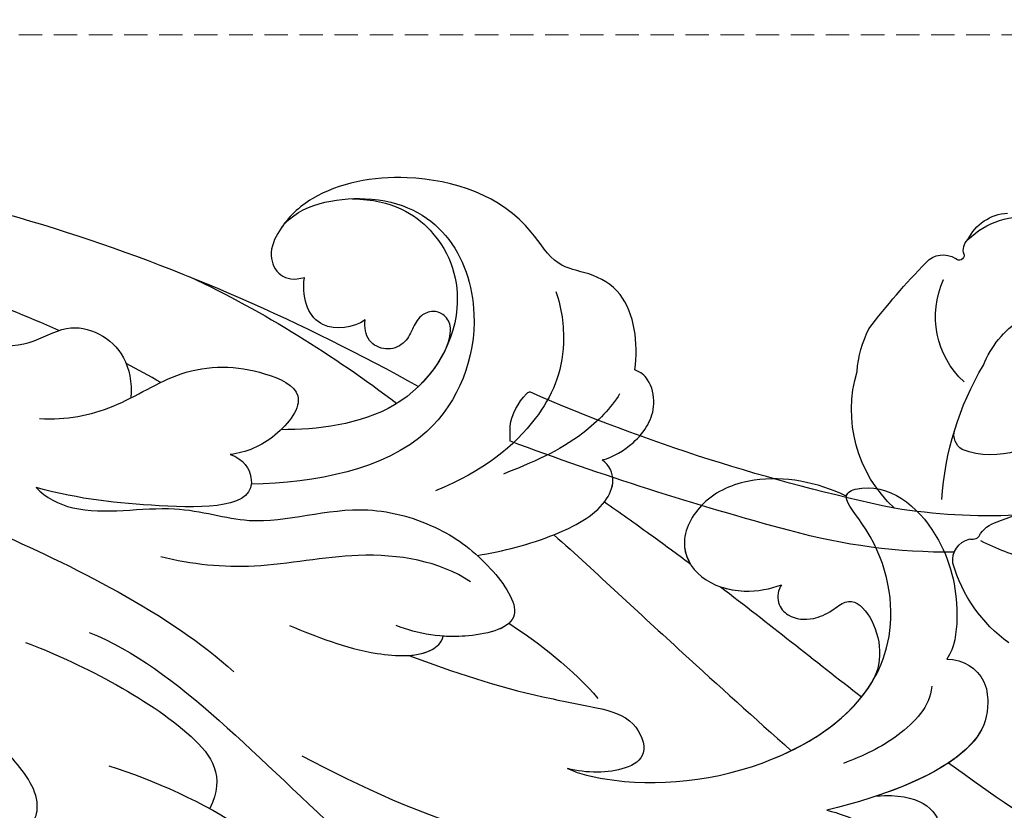
# Model space of a CAD drawing. Units: millimetres. Extents: x 2498 to 3758, y 1074 to 1965.
# Drawn here: x 2967 to 3047, y 1769 to 1834 of the extents above; entities that cross this region are included whole.
import ezdxf

# ---------------------------------------------------------------- set-up
doc = ezdxf.new("R2010")
doc.units = ezdxf.units.MM
doc.linetypes.add('HIDDEN', pattern=[9.525, 6.35, -3.175])
doc.layers.add('A-04.尺寸標註', color=4, linetype='Continuous')
doc.layers.add('H-08.木作(細線)', color=8, linetype='Continuous')
doc.layers.add('logo', color=8, linetype='Continuous', plot=False)
doc.styles.get("Standard").update_dxf_attribs({"font": 'arial.ttf'})
doc.styles.add('新細明體', font='txt')
doc.dimstyles.new('3', dxfattribs={"dimtxt": 7.5, "dimasz": 2.25, "dimexe": 1.5, "dimexo": 1.5, "dimgap": 0.9, "dimtad": 2, "dimdec": 0, "dimtxsty": '新細明體', "dimblk": 'ARCHTICK', "dimcen": 5, "dimclrd": 8, "dimclre": 8, "dimclrt": 4, "dimadec": 0, "dimazin": 0, "dimtfac": 1, "dimtdec": 0, "dimtix": 1, "dimtmove": 2, "dimatfit": 3, "dimldrblk": 'OPEN90', "dimfxl": 1.25, "dimlwd": 9, "dimlwe": 9, "dimarcsym": 0})

# ---------------------------------------------------------------- blocks, each defined once
blk = doc.blocks.new('SE-21028L-1.9-d')
at = {"layer": 'H-08.木作(細線)'}
for points, knots in [([(8510.956, 1961.55), (8513.781, 1964.71), (8520.391, 1972.584), (8528.095, 1984.887), (8530.617, 1998.483), (8530.881, 2005.067), (8535.578, 2003.966), (8536.177, 2000.958), (8536.131, 1999.413)], [0.4743719, 0.4743719, 0.4743719, 0.4743719, 0.49075613, 0.51417421, 0.52975508, 0.53406132, 0.53849353, 0.54396658, 0.54396658, 0.54396658, 0.54396658]), ([(8510.956, 1961.55), (8513.781, 1964.71), (8520.391, 1972.584), (8528.095, 1984.887), (8530.617, 1998.483), (8530.881, 2005.067), (8535.578, 2003.966), (8536.177, 2000.958), (8536.131, 1999.413)], [0.4743719, 0.4743719, 0.4743719, 0.4743719, 0.49075613, 0.51417421, 0.52975508, 0.53406132, 0.53849353, 0.54396658, 0.54396658, 0.54396658, 0.54396658]), ([(8510.956, 1961.55), (8513.781, 1964.71), (8520.391, 1972.584), (8528.095, 1984.887), (8530.617, 1998.483), (8530.881, 2005.067), (8535.248, 2004.043), (8536.029, 2001.542), (8536.115, 2000.265)], [0.4743719, 0.4743719, 0.4743719, 0.4743719, 0.49075613, 0.51417421, 0.52975508, 0.53406132, 0.53849353, 0.54296792, 0.54296792, 0.54296792, 0.54296792]), ([(8502.528, 1962.245), (8502.66, 1963.564), (8504.041, 1965.221), (8506.99, 1965.294), (8511.242, 1963.499), (8513.199, 1956.02), (8513.816, 1951.297)], [0, 0, 0, 0, 0.00453088, 0.00700854, 0.01173981, 0.02778783, 0.02778783, 0.02778783, 0.02778783]), ([(8502.528, 1962.245), (8502.66, 1963.564), (8504.041, 1965.221), (8506.99, 1965.294), (8510.411, 1963.85), (8512.254, 1959.013), (8513.071, 1955.463)], [0, 0, 0, 0, 0.00453088, 0.00700854, 0.01173981, 0.0232391, 0.0232391, 0.0232391, 0.0232391]), ([(8502.528, 1962.245), (8502.66, 1963.564), (8504.041, 1965.221), (8506.99, 1965.294), (8509.101, 1964.403), (8510.408, 1962.585), (8510.956, 1961.55)], [0, 0, 0, 0, 0.00453088, 0.00700854, 0.01173981, 0.01607392, 0.01607392, 0.01607392, 0.01607392]), ([(8508.387, 1930.623), (8508.953, 1931.668), (8510.583, 1936.466), (8510.691, 1947.628), (8503.372, 1959.095), (8492.66, 1957.976), (8488.243, 1954.692), (8487.554, 1959.025), (8492.379, 1963.202), (8498.458, 1963.733), (8501.622, 1962.958), (8502.528, 1962.245)], [0, 0, 0, 0, 0.00426724, 0.0222484, 0.04053182, 0.05004677, 0.05344997, 0.05519131, 0.0646189, 0.07278931, 0.07731153, 0.07731153, 0.07731153, 0.07731153]), ([(8488.526, 1955.388), (8488.446, 1955.405), (8488.104, 1955.569), (8487.554, 1959.025), (8492.379, 1963.202), (8498.458, 1963.733), (8501.622, 1962.958), (8502.528, 1962.245)], [0.05299406, 0.05299406, 0.05299406, 0.05299406, 0.05344997, 0.05519131, 0.0646189, 0.07278931, 0.07731153, 0.07731153, 0.07731153, 0.07731153]), ([(8488.526, 1955.388), (8488.446, 1955.405), (8488.104, 1955.569), (8487.554, 1959.025), (8492.379, 1963.202), (8498.458, 1963.733), (8501.622, 1962.958), (8502.528, 1962.245)], [0.05299406, 0.05299406, 0.05299406, 0.05299406, 0.05344997, 0.05519131, 0.0646189, 0.07278931, 0.07731153, 0.07731153, 0.07731153, 0.07731153]), ([(8504.612, 1960.792), (8506.248, 1960.5), (8508.685, 1957.634), (8509.722, 1954.674), (8510.161, 1953.026)], [0, 0, 0, 0, 0.00569716, 0.01173125, 0.01173125, 0.01173125, 0.01173125]), ([(8513.071, 1955.463), (8513.122, 1958.904), (8516.131, 1961.664), (8519.198, 1959.105), (8519.002, 1956.331)], [0, 0, 0, 0, 0.00584092, 0.01186597, 0.01186597, 0.01186597, 0.01186597]), ([(8513.071, 1955.463), (8513.122, 1958.904), (8516.131, 1961.664), (8519.198, 1959.105), (8519.002, 1956.331)], [0, 0, 0, 0, 0.00584092, 0.01186597, 0.01186597, 0.01186597, 0.01186597]), ([(8495.197, 1949.425), (8495.556, 1949.108), (8496.693, 1948.842), (8498.036, 1949.853), (8498.34, 1951.56), (8497.832, 1953.167), (8496.659, 1954.887), (8498.604, 1956.908), (8502.107, 1957.247), (8503.848, 1955.949)], [0, 0, 0, 0, 0.00171153, 0.00338581, 0.00616939, 0.00817036, 0.00959114, 0.01244553, 0.0182743, 0.0182743, 0.0182743, 0.0182743]), ([(8495.197, 1949.425), (8495.556, 1949.108), (8496.693, 1948.842), (8498.036, 1949.853), (8498.34, 1951.56), (8497.832, 1953.167), (8496.659, 1954.887), (8498.604, 1956.908), (8502.107, 1957.247), (8503.848, 1955.949)], [0, 0, 0, 0, 0.00171153, 0.00338581, 0.00616939, 0.00817036, 0.00959114, 0.01244553, 0.0182743, 0.0182743, 0.0182743, 0.0182743]), ([(8495.197, 1949.425), (8495.556, 1949.108), (8496.693, 1948.842), (8498.036, 1949.853), (8498.34, 1951.56), (8497.832, 1953.167), (8496.659, 1954.887), (8498.604, 1956.908), (8502.107, 1957.247), (8503.848, 1955.949)], [0, 0, 0, 0, 0.00171153, 0.00338581, 0.00616939, 0.00817036, 0.00959114, 0.01244553, 0.0182743, 0.0182743, 0.0182743, 0.0182743]), ([(8508.387, 1930.623), (8508.953, 1931.668), (8510.583, 1936.466), (8510.676, 1946.098), (8506.531, 1953.907), (8503.848, 1955.949)], [0, 0, 0, 0, 0.00426724, 0.0222484, 0.03497655, 0.03497655, 0.03497655, 0.03497655]), ([(8488.526, 1955.388), (8487.14, 1953.134), (8485.924, 1948.947), (8487.307, 1943.873), (8490.767, 1941.287), (8494.179, 1942.6), (8495.685, 1946.185), (8495.431, 1948.507), (8495.197, 1949.425)], [0, 0, 0, 0, 0.00925763, 0.01482217, 0.01982269, 0.02425556, 0.02861671, 0.03240547, 0.03240547, 0.03240547, 0.03240547]), ([(8488.526, 1955.388), (8487.14, 1953.134), (8485.924, 1948.947), (8487.307, 1943.873), (8490.767, 1941.287), (8494.179, 1942.6), (8495.685, 1946.185), (8495.431, 1948.507), (8495.197, 1949.425)], [0, 0, 0, 0, 0.00925763, 0.01482217, 0.01982269, 0.02425556, 0.02861671, 0.03240547, 0.03240547, 0.03240547, 0.03240547]), ([(8488.526, 1955.388), (8487.14, 1953.134), (8485.924, 1948.947), (8487.307, 1943.873), (8490.337, 1941.609), (8492.184, 1941.929), (8492.761, 1942.199)], [0, 0, 0, 0, 0.00925763, 0.01482217, 0.01982269, 0.02239216, 0.02239216, 0.02239216, 0.02239216]), ([(8513.816, 1951.297), (8514.541, 1953.3), (8515.87, 1955.4), (8518.653, 1952.799), (8518.126, 1932.208), (8511.245, 1918.144), (8505.255, 1909.231)], [0, 0, 0, 0, 0.00543764, 0.0079061, 0.02287114, 0.06601407, 0.06601407, 0.06601407, 0.06601407]), ([(8494.862, 1944.468), (8495.13, 1945.056), (8495.62, 1946.781), (8495.431, 1948.507), (8495.197, 1949.425)], [0.02634958, 0.02634958, 0.02634958, 0.02634958, 0.028616712, 0.03240547, 0.03240547, 0.03240547, 0.03240547]), ([(8489.319, 1931.385), (8492.803, 1934.559), (8499.323, 1940.276), (8505.8, 1946.211), (8508.719, 1948.888)], [0.04416482, 0.04416482, 0.04416482, 0.04416482, 0.0613636, 0.07565851, 0.07565851, 0.07565851, 0.07565851]), ([(8487.067, 1935.734), (8488.046, 1936.894), (8489.927, 1939.073), (8491.846, 1941.2), (8492.761, 1942.199)], [0.42956501, 0.42956501, 0.42956501, 0.42956501, 0.43527173, 0.44041389, 0.44041389, 0.44041389, 0.44041389]), ([(8487.067, 1935.734), (8488.046, 1936.894), (8489.927, 1939.073), (8491.846, 1941.2), (8492.761, 1942.199)], [0.42956501, 0.42956501, 0.42956501, 0.42956501, 0.43527173, 0.44041389, 0.44041389, 0.44041389, 0.44041389]), ([(8487.067, 1935.734), (8488.046, 1936.894), (8489.927, 1939.073), (8491.846, 1941.2), (8492.761, 1942.199)], [0.42956501, 0.42956501, 0.42956501, 0.42956501, 0.43527173, 0.44041389, 0.44041389, 0.44041389, 0.44041389]), ([(8483.645, 1935.893), (8483.493, 1936.821), (8482.45, 1939.051), (8480.124, 1940.778), (8477.636, 1940.478), (8476.807, 1939.715), (8476.611, 1939.258)], [0, 0, 0, 0, 0.00324847, 0.00773316, 0.01028684, 0.01191215, 0.01191215, 0.01191215, 0.01191215]), ([(8483.645, 1935.893), (8483.493, 1936.821), (8482.45, 1939.051), (8480.124, 1940.778), (8477.636, 1940.478), (8476.807, 1939.715), (8476.611, 1939.258)], [0, 0, 0, 0, 0.00324847, 0.00773316, 0.01028684, 0.01191215, 0.01191215, 0.01191215, 0.01191215]), ([(8483.645, 1935.893), (8483.493, 1936.821), (8482.45, 1939.051), (8480.124, 1940.778), (8477.636, 1940.478), (8476.807, 1939.715), (8476.611, 1939.258)], [0, 0, 0, 0, 0.00324847, 0.00773316, 0.01028684, 0.01191215, 0.01191215, 0.01191215, 0.01191215]), ([(8476.611, 1939.258), (8474.477, 1939.78), (8470.565, 1939.61), (8468.359, 1936.5), (8467.635, 1933.553), (8461.897, 1930.921), (8458.524, 1923.412), (8459.182, 1915.395), (8461.852, 1911.826), (8464.32, 1910.402), (8466.329, 1911.131), (8466.627, 1912.39), (8466.477, 1913.213)], [0, 0, 0, 0, 0.00741042, 0.01157844, 0.01516296, 0.01930764, 0.03307318, 0.04316055, 0.04809522, 0.05081874, 0.05317305, 0.05559106, 0.05559106, 0.05559106, 0.05559106]), ([(8476.611, 1939.258), (8474.477, 1939.78), (8470.565, 1939.61), (8468.359, 1936.5), (8467.635, 1933.553), (8461.897, 1930.921), (8458.524, 1923.412), (8459.182, 1915.395), (8461.852, 1911.826), (8464.32, 1910.402), (8466.329, 1911.131), (8466.627, 1912.39), (8466.477, 1913.213)], [0, 0, 0, 0, 0.00741042, 0.01157844, 0.01516296, 0.01930764, 0.03307318, 0.04316055, 0.04809522, 0.05081874, 0.05317305, 0.05559106, 0.05559106, 0.05559106, 0.05559106]), ([(8476.611, 1939.258), (8474.477, 1939.78), (8470.565, 1939.61), (8468.359, 1936.5), (8467.635, 1933.553), (8461.897, 1930.921), (8458.524, 1923.412), (8459.182, 1915.395), (8461.852, 1911.826), (8464.32, 1910.402), (8466.329, 1911.131), (8466.627, 1912.39), (8466.477, 1913.213)], [0, 0, 0, 0, 0.00741042, 0.01157844, 0.01516296, 0.01930764, 0.03307318, 0.04316055, 0.04809522, 0.05081874, 0.05317305, 0.05559106, 0.05559106, 0.05559106, 0.05559106]), ([(8478.427, 1937.834), (8479.465, 1937.064), (8482.116, 1933.977), (8483.33, 1930.125), (8483.998, 1927.778)], [0, 0, 0, 0, 0.00563923, 0.01452556, 0.01452556, 0.01452556, 0.01452556]), ([(8497.948, 1918.655), (8499.657, 1922.115), (8501.841, 1927.085), (8503.597, 1933.345), (8504.746, 1936.476), (8507.932, 1937.399), (8509.195, 1934.895), (8508.929, 1932.105), (8508.387, 1930.623)], [0, 0, 0, 0, 0.01375362, 0.01939677, 0.02414091, 0.02802811, 0.03135581, 0.03744333, 0.03744333, 0.03744333, 0.03744333]), ([(8497.948, 1918.655), (8499.657, 1922.115), (8501.841, 1927.085), (8503.597, 1933.345), (8504.746, 1936.476), (8507.932, 1937.399), (8509.195, 1934.895), (8508.929, 1932.105), (8508.387, 1930.623)], [0, 0, 0, 0, 0.01375362, 0.01939677, 0.02414091, 0.02802811, 0.03135581, 0.03744333, 0.03744333, 0.03744333, 0.03744333]), ([(8490.389, 1925.012), (8490.257, 1927.135), (8489.662, 1931.021), (8487.874, 1935.431), (8485.441, 1936.861), (8484.149, 1936.467), (8483.645, 1935.893)], [0, 0, 0, 0, 0.00784941, 0.01396668, 0.01655947, 0.01905396, 0.01905396, 0.01905396, 0.01905396]), ([(8490.389, 1925.012), (8490.257, 1927.135), (8489.662, 1931.021), (8487.874, 1935.431), (8485.441, 1936.861), (8484.149, 1936.467), (8483.645, 1935.893)], [0, 0, 0, 0, 0.00784941, 0.01396668, 0.01655947, 0.01905396, 0.01905396, 0.01905396, 0.01905396]), ([(8487.067, 1935.734), (8487.053, 1935.748), (8486.562, 1936.202), (8485.441, 1936.861), (8484.149, 1936.467), (8483.645, 1935.893)], [0.01388901, 0.01388901, 0.01388901, 0.01388901, 0.013966676, 0.016559472, 0.01905396, 0.01905396, 0.01905396, 0.01905396]), ([(8469.631, 1933.472), (8470.941, 1933.831), (8475.244, 1933.923), (8480.301, 1931.128), (8483.609, 1926.202), (8484.821, 1922.129)], [0, 0, 0, 0, 0.0053174, 0.01460986, 0.0259675, 0.0259675, 0.0259675, 0.0259675]), ([(8493.541, 1892.949), (8497.048, 1899.797), (8511.965, 1910.497), (8523.343, 1923.28), (8526.817, 1928.853)], [0, 0, 0, 0, 0.01544625, 0.02748568, 0.02748568, 0.02748568, 0.02748568]), ([(8481.367, 1889.8), (8482.29, 1890.512), (8484.315, 1893.696), (8483.488, 1900.855), (8486.791, 1907.746), (8484.805, 1915.12), (8487.556, 1922.088), (8490.974, 1925.898), (8496.296, 1928.847), (8497.209, 1923.057), (8496.317, 1919.571), (8495.421, 1917.88)], [0, 0, 0, 0, 0.00434779, 0.01404051, 0.02214924, 0.03492097, 0.04240616, 0.04881151, 0.0542234, 0.06010939, 0.06753868, 0.06753868, 0.06753868, 0.06753868]), ([(8481.367, 1889.8), (8482.29, 1890.512), (8484.315, 1893.696), (8483.488, 1900.855), (8486.791, 1907.746), (8484.805, 1915.12), (8487.556, 1922.088), (8490.974, 1925.898), (8496.296, 1928.847), (8496.966, 1924.595), (8496.768, 1922.263), (8496.661, 1921.6)], [0, 0, 0, 0, 0.00434779, 0.01404051, 0.02214924, 0.03492097, 0.04240616, 0.04881151, 0.0542234, 0.06010939, 0.06256492, 0.06256492, 0.06256492, 0.06256492]), ([(8462.2, 1911.803), (8460.487, 1913.43), (8459.932, 1920.191), (8463.806, 1925.783), (8472.037, 1927.586), (8482.357, 1922.517), (8483.208, 1912.448), (8482.818, 1907.265)], [0, 0, 0, 0, 0.00692049, 0.01570508, 0.02480921, 0.03852439, 0.05653325, 0.05653325, 0.05653325, 0.05653325]), ([(8460.475, 1917.726), (8460.894, 1921.025), (8464.12, 1925.084), (8471.474, 1926.284), (8478.865, 1920.227), (8478.923, 1912.975), (8478.632, 1910.118)], [0, 0, 0, 0, 0.00555681, 0.01356597, 0.02536977, 0.03703494, 0.03703494, 0.03703494, 0.03703494]), ([(8460.475, 1917.726), (8460.894, 1921.025), (8464.12, 1925.084), (8471.474, 1926.284), (8478.865, 1920.227), (8478.923, 1912.975), (8478.632, 1910.118)], [0, 0, 0, 0, 0.00555681, 0.01356597, 0.02536977, 0.03703494, 0.03703494, 0.03703494, 0.03703494]), ([(8473.265, 1924.174), (8472.724, 1924.468), (8471.663, 1924.837), (8470.59, 1924.328), (8470.117, 1923.319), (8470.528, 1922.144), (8471.519, 1921.577), (8472.73, 1920.825), (8473.15, 1919.218), (8472.129, 1917.674), (8471.004, 1917.691), (8470.402, 1917.8)], [0, 0, 0, 0, 0.00213653, 0.0036225, 0.00466424, 0.0059024, 0.00769488, 0.009466, 0.01125927, 0.0130514, 0.01520341, 0.01520341, 0.01520341, 0.01520341]), ([(8473.265, 1924.174), (8472.724, 1924.468), (8471.663, 1924.837), (8470.59, 1924.328), (8470.117, 1923.319), (8470.528, 1922.144), (8471.519, 1921.577), (8472.73, 1920.825), (8473.15, 1919.218), (8472.129, 1917.674), (8471.004, 1917.691), (8470.402, 1917.8)], [0, 0, 0, 0, 0.00213653, 0.0036225, 0.00466424, 0.0059024, 0.00769488, 0.009466, 0.01125927, 0.0130514, 0.01520341, 0.01520341, 0.01520341, 0.01520341]), ([(8473.265, 1924.174), (8472.724, 1924.468), (8471.663, 1924.837), (8470.59, 1924.328), (8470.117, 1923.319), (8470.528, 1922.144), (8471.519, 1921.577), (8472.73, 1920.825), (8473.15, 1919.218), (8472.129, 1917.674), (8471.004, 1917.691), (8470.402, 1917.8)], [0, 0, 0, 0, 0.00213653, 0.0036225, 0.00466424, 0.0059024, 0.00769488, 0.009466, 0.01125927, 0.0130514, 0.01520341, 0.01520341, 0.01520341, 0.01520341]), ([(8492.47, 1924.251), (8490.548, 1921.896), (8488.867, 1915.904), (8489.911, 1907.075), (8488.862, 1901.81), (8487.986, 1899.35)], [0, 0, 0, 0, 0.01234238, 0.02290489, 0.03249388, 0.03249388, 0.03249388, 0.03249388]), ([(8527.925, 1800.772), (8526.319, 1797.607), (8518.715, 1795.432), (8510.349, 1801.413), (8507.899, 1813.809), (8514.633, 1826.539), (8531.259, 1831.519), (8546.036, 1820.49), (8549.695, 1794.468), (8527.064, 1770.801), (8486.36, 1772.348), (8453.976, 1802.66), (8445.638, 1863.787), (8463.944, 1903.864), (8476.225, 1921.593)], [0, 0, 0, 0, 0.0106434, 0.0246109, 0.0377043, 0.0538634, 0.0733564, 0.0944487, 0.1154207, 0.1553745, 0.1899381, 0.2477506, 0.3271595, 0.4073651, 0.4073651, 0.4073651, 0.4073651]), ([(8527.925, 1800.772), (8526.319, 1797.607), (8518.715, 1795.432), (8510.349, 1801.413), (8507.899, 1813.809), (8514.633, 1826.539), (8531.259, 1831.519), (8546.036, 1820.49), (8549.695, 1794.468), (8527.064, 1770.801), (8486.36, 1772.348), (8453.976, 1802.66), (8445.638, 1863.787), (8463.944, 1903.864), (8476.225, 1921.593)], [0, 0, 0, 0, 0.0106434, 0.0246109, 0.0377043, 0.0538634, 0.0733564, 0.0944487, 0.1154207, 0.1553745, 0.1899381, 0.2477506, 0.3271595, 0.4073651, 0.4073651, 0.4073651, 0.4073651]), ([(8532.262, 1828.459), (8537.102, 1827.116), (8546.147, 1819.701), (8549.695, 1794.468), (8527.064, 1770.801), (8486.36, 1772.348), (8453.976, 1802.66), (8445.638, 1863.787), (8463.944, 1903.864), (8476.225, 1921.593)], [0.0758408, 0.0758408, 0.0758408, 0.0758408, 0.0944487, 0.1154207, 0.1553745, 0.1899381, 0.2477506, 0.3271595, 0.4073651, 0.4073651, 0.4073651, 0.4073651]), ([(8494.581, 1909.223), (8495.671, 1911.397), (8497.507, 1914.648), (8498.256, 1919.909), (8497.212, 1921.399), (8496.661, 1921.6)], [0, 0, 0, 0, 0.00949605, 0.0148981, 0.0167344, 0.0167344, 0.0167344, 0.0167344]), ([(8497.948, 1918.655), (8497.969, 1919.352), (8497.832, 1920.514), (8497.212, 1921.399), (8496.661, 1921.6)], [0.012435488, 0.012435488, 0.012435488, 0.012435488, 0.014898099, 0.0167344, 0.0167344, 0.0167344, 0.0167344]), ([(8470.402, 1917.8), (8470.971, 1916.789), (8471.086, 1913.732), (8468.423, 1912.812), (8466.477, 1913.213)], [0, 0, 0, 0, 0.004761635, 0.009880495, 0.009880495, 0.009880495, 0.009880495]), ([(8470.402, 1917.8), (8470.971, 1916.789), (8471.086, 1913.732), (8468.423, 1912.812), (8466.477, 1913.213)], [0, 0, 0, 0, 0.004761635, 0.009880495, 0.009880495, 0.009880495, 0.009880495]), ([(8470.402, 1917.8), (8470.971, 1916.789), (8471.086, 1913.732), (8468.423, 1912.812), (8466.477, 1913.213)], [0, 0, 0, 0, 0.004761635, 0.009880495, 0.009880495, 0.009880495, 0.009880495]), ([(8475.812, 1890.636), (8476.119, 1892.793), (8475.82, 1896.761), (8472.551, 1902.768), (8473.207, 1908.307), (8475.9, 1912.875), (8479.328, 1909.817), (8480.229, 1907.096), (8480.225, 1905.779)], [0, 0, 0, 0, 0.00742857, 0.01491956, 0.02375371, 0.0286045, 0.03395792, 0.03894143, 0.03894143, 0.03894143, 0.03894143]), ([(8475.812, 1890.636), (8476.119, 1892.793), (8475.82, 1896.761), (8472.551, 1902.768), (8473.207, 1908.307), (8475.9, 1912.875), (8479.328, 1909.817), (8480.229, 1907.096), (8480.225, 1905.779)], [0, 0, 0, 0, 0.00742857, 0.01491956, 0.02375371, 0.0286045, 0.03395792, 0.03894143, 0.03894143, 0.03894143, 0.03894143]), ([(8480.225, 1905.779), (8480.697, 1906.877), (8484.97, 1908.621), (8483.944, 1899.259), (8482.704, 1893.341), (8481.367, 1889.8)], [0, 0, 0, 0, 0.00306412, 0.01478133, 0.02584498, 0.02584498, 0.02584498, 0.02584498]), ([(8480.225, 1905.779), (8480.697, 1906.877), (8484.97, 1908.621), (8483.944, 1899.259), (8482.704, 1893.341), (8481.367, 1889.8)], [0, 0, 0, 0, 0.00306412, 0.01478133, 0.02584498, 0.02584498, 0.02584498, 0.02584498]), ([(8504.52, 1893.477), (8505.97, 1896.955), (8509.99, 1903.972), (8515.454, 1908.463), (8519.886, 1907.838), (8521.045, 1906.926)], [0, 0, 0, 0, 0.01405495, 0.02442897, 0.02980818, 0.02980818, 0.02980818, 0.02980818]), ([(8504.52, 1893.477), (8505.97, 1896.955), (8509.99, 1903.972), (8515.454, 1908.463), (8519.886, 1907.838), (8521.045, 1906.926)], [0, 0, 0, 0, 0.01405495, 0.02442897, 0.02980818, 0.02980818, 0.02980818, 0.02980818]), ([(8479.217, 1874.882), (8481.25, 1879.926), (8485.024, 1887.268), (8492.695, 1899.752), (8497.894, 1904.348)], [0, 0, 0, 0, 0.01081975, 0.0298824, 0.0298824, 0.0298824, 0.0298824]), ([(8493.835, 1887.708), (8495.792, 1891.65), (8500.888, 1899.833), (8506.235, 1902.895), (8508.779, 1901.312)], [0, 0, 0, 0, 0.01957189, 0.02896758, 0.02896758, 0.02896758, 0.02896758]), ([(8493.835, 1887.708), (8495.792, 1891.65), (8500.888, 1899.833), (8506.235, 1902.895), (8508.779, 1901.312)], [0, 0, 0, 0, 0.01957189, 0.02896758, 0.02896758, 0.02896758, 0.02896758]), ([(8469.44, 1886.771), (8469.661, 1887.913), (8469.903, 1890.493), (8468.316, 1893.419), (8469.501, 1897.188), (8472.283, 1898.672), (8474.864, 1898.182)], [0, 0, 0, 0, 0.00429104, 0.00848392, 0.01222531, 0.01969717, 0.01969717, 0.01969717, 0.01969717]), ([(8469.44, 1886.771), (8469.661, 1887.913), (8469.903, 1890.493), (8468.316, 1893.419), (8469.501, 1897.188), (8472.283, 1898.672), (8474.864, 1898.182)], [0, 0, 0, 0, 0.00429104, 0.00848392, 0.01222531, 0.01969717, 0.01969717, 0.01969717, 0.01969717]), ([(8468.824, 1892.897), (8466.001, 1887.965), (8460.944, 1876.971), (8457.746, 1865.189), (8456.319, 1855.656)], [0.0125421, 0.0125421, 0.0125421, 0.0125421, 0.03554368, 0.06147713, 0.06147713, 0.06147713, 0.06147713]), ([(8509.019, 1885.202), (8509.059, 1885.717), (8508.827, 1886.842), (8506.469, 1887.878), (8502.228, 1885.275), (8499.307, 1882.741), (8497.5, 1881.724)], [0, 0, 0, 0, 0.00172486, 0.00369016, 0.00929284, 0.01810325, 0.01810325, 0.01810325, 0.01810325]), ([(8509.019, 1885.202), (8509.059, 1885.717), (8508.827, 1886.842), (8506.469, 1887.878), (8502.228, 1885.275), (8499.307, 1882.741), (8497.5, 1881.724)], [0, 0, 0, 0, 0.00172486, 0.00369016, 0.00929284, 0.01810325, 0.01810325, 0.01810325, 0.01810325])]:
    blk.add_open_spline(points, degree=3, knots=knots, dxfattribs=at)
for points in [[(8504.919, 1955.024), (8504.581, 1955.354), (8504.224, 1955.663), (8503.848, 1955.949)], [(8494.862, 1944.468), (8498.2, 1948.039), (8501.591, 1951.517), (8504.919, 1955.024)], [(8494.862, 1944.468), (8498.2, 1948.039), (8501.591, 1951.517), (8504.919, 1955.024)], [(8494.862, 1944.468), (8498.2, 1948.039), (8501.591, 1951.517), (8504.919, 1955.024)], [(8496.143, 1927.035), (8497.753, 1929.102), (8500.55, 1932.017), (8502.933, 1933.65)], [(8473.265, 1924.174), (8474.394, 1923.514), (8475.403, 1922.631), (8476.225, 1921.593)], [(8465.515, 1903.934), (8468.976, 1909.762), (8473.024, 1914.917), (8477.422, 1919.707)], [(8473.846, 1900.743), (8473.222, 1899.868), (8472.615, 1898.984), (8472.023, 1898.09)]]:
    blk.add_open_spline(points, degree=3, dxfattribs=at)
blk = doc.blocks.new('logo')
at = {"layer": 'logo'}
h = blk.add_hatch(color=256, dxfattribs=at)
edge = h.paths.add_edge_path()
edge.add_ellipse((0, 1), major_axis=(0.323, 0.566), ratio=0.659111, start_angle=263.8576, end_angle=429.825)
edge.add_arc((0, 1), 0.399, 258.9967, 261.058)
edge.add_ellipse((0, 1), major_axis=(0.314, 0.551), ratio=0.659838, start_angle=263.243, end_angle=428.5195, ccw=False)
edge.add_arc((0, 0), 0.0433, 263.9962, 282.4455)
edge = h.paths.add_edge_path()
edge.add_ellipse((0, 1), major_axis=(0.314, 0.551), ratio=0.659838, start_angle=70.2744, end_angle=262.8394, ccw=False)
edge.add_arc((0, 1), 0.237, 245.2323, 248.2557, ccw=False)
edge.add_ellipse((0, 1), major_axis=(0.323, 0.566), ratio=0.659111, start_angle=71.1999, end_angle=263.5875)
edge.add_arc((0, 0), 0.0389, 266.4658, 288.3928, ccw=False)
edge = h.paths.add_edge_path(flags=17)
edge.add_line((0, 1), (0, 1))
edge.add_arc((0, 1), 0.399, 261.058, 296.4699, ccw=False)
edge.add_ellipse((0, 1), major_axis=(0.314, 0.551), ratio=0.659838, start_angle=68.5195, end_angle=70.2744)
edge.add_arc((0, 1), 0.237, 248.2557, 287.7329)
edge.add_arc((0, 1), 0.155, 119.2735, 139.7006)
edge.add_arc((0, 1), 0.526, 137.2638, 146.3296)
edge.add_arc((1, 0), 0.794, 150.4954, 153.1332)
edge.add_arc((0, 0), 0.799, 100.8186, 103.2077, ccw=False)
edge.add_arc((0, 1), 0.325, 138.9231, 148.8948, ccw=False)
edge.add_arc((1, 0), 0.758, 124.4657, 138.4002, ccw=False)
edge = h.paths.add_edge_path()
edge.add_arc((0, 1), 0.237, 233.3596, 245.2323)
edge.add_ellipse((0, 1), major_axis=(0.323, 0.566), ratio=0.659111, start_angle=69.825, end_angle=71.1999, ccw=False)
edge.add_arc((0, 1), 0.399, 251.1923, 258.9967, ccw=False)
h.paths.add_polyline_path([(0, 1, -0.021859), (0, 1, -0.004955), (0, 1, 0.012967), (0, 1, 0.223317), (0, 1, 0.425243), (0, 1, 0.393247), (0, 1, -0.084558), (0, 1, 0.019194), (0, 1, 0.004726), (0, 1, 0.021148), (0, 1, -0.080721), (0, 1, -0.104113), (0, 1, -0.094873), (0, 1, -0.207877), (0, 1, -0.223034), (0, 1, -0.16869)], flags=17)
h.paths.add_polyline_path([(0, 1, 0.088592), (0, 1, 0.140724), (0, 1, -0.012272), (0, 1, -0.041532), (0, 1, 0.005558), (0, 1, -0.187874)], flags=17)
h.paths.add_polyline_path([(0, 1, 0.011592), (0, 1, 0.056884), (0, 1, -0.271208), (0, 1, -0.679677), (0, 1, -0.290071), (0, 1, -0.103922), (0, 1, 0.053349), (0, 1, -0.004508), (0, 1, 0.220604), (0, 1, -0.015501), (0, 1, 0.008768), (0, 1, 0.029539), (0, 1, 1.009367)], flags=17)
h.paths.add_polyline_path([(0, 1, -0.008928), (0, 1, -0.347678), (0, 1, 0.00727), (0, 1, -0.035606), (0, 1, 0.01139), (0, 1, 0.012101), (0, 1, 0.461639)], flags=17)
h.paths.add_polyline_path([(0, 1, 0.433181), (0, 1, 0.04486), (0, 1, -0.026783), (0, 1, -0.142026), (0, 1, -0.307429), (0, 1, -0.953401), (0, 1, 0.069613), (0, 1, 0.042891), (0, 1, -0.067719), (0, 1, 0.893379)], flags=17)
h.paths.add_polyline_path([(0, 1, -0.009243), (0, 1, -0.026651), (0, 1, 0.013684), (0, 1, 0.174326), (0, 1, 0.391287), (0, 1, 0.210555), (0, 1), (0, 1, 0.001326), (0, 1, -0.005065), (0, 1, -0.027528), (0, 1, -0.195292), (0, 1, -0.659298)], flags=17)
h.paths.add_polyline_path([(0, 1, 0.023127), (0, 1, 0.184672), (0, 1, 0.098355), (0, 1, -0.009788), (0, 1, -0.240413)], flags=17)
h.paths.add_polyline_path([(0, 1, -0.002039), (0, 1, 0.07599), (0, 1, 0.108431), (0, 1, -0.004552), (0, 1, -0.028332), (0, 1, -0.123708)], flags=17)
h.paths.add_polyline_path([(0, 1, -0.55173), (0, 1, -0.18979), (0, 1, -0.013881), (0, 1, 0.011039), (0, 1, 0.022162), (0, 1, -0.010966), (0, 1, -0.001761), (0, 1, 0.034744), (0, 1, 0.086103), (0, 1, 0.506659), (0, 1, 0.355205), (0, 1, 0.093422), (0, 1, 0.017263), (0, 1, -0.31391)], flags=17)
h.paths.add_polyline_path([(0, 1, -0.009702), (0, 1, -0.004936), (0, 1, -0.035369), (0, 1, -0.002587), (0, 1, 0.014405), (0, 1, -0.020509)], flags=17)
h.paths.add_polyline_path([(0, 1, -0.007857), (0, 1, 0.009702), (0, 1, 0.020509), (0, 1, 0.000681), (0, 1, -0.002588), (0, 0, -0.013713), (0, 1, -0.01198)], flags=17)
h.paths.add_polyline_path([(0, 0, -0.036579), (0, 1, 0.01198), (0, 1, 0.013411), (0, 0, 0.001089), (0, 0, 0.015933), (0, 0, -0.190203), (0, 0, -0.266161), (0, 0, -0.207317), (0, 0, -0.064593), (0, 0, -0.001017), (0, 1, -0.000681), (0, 1, 0.152538), (0, 0, 0.230241), (0, 0, 0.234095), (0, 0, 0.172717), (0, 0, 0.028132), (0, 0, -0.014352), (0, 0, 0.062016), (0, 0, 0.349487), (0, 0, 0.392407), (0, 1, 0.130108), (0, 1, 0.001865), (0, 1, -0.054721), (0, 1, 0.014593), (0, 1, 0.007857), (0, 1, -0.01108), (0, 1, -0.100678), (0, 1, -0.349203), (0, 1, -0.402437), (0, 0, -0.009974), (0, 0, 0.613372), (0, 0, 0.175713), (0, 0, -0.002484), (0, 0, -0.463644), (0, 0, -0.513768), (0, 0, -0.075052), (0, 0, 0.007944)], flags=17)
h.paths.add_polyline_path([(0, 0, -0.062016), (0, 0, -0.007786), (0, 0, 0.027572), (0, 0, 0.0582), (0, 0, 0.26466), (0, 0, 0.315327), (0, 0, -0.025867), (0, 0, -0.380363), (0, 0, -0.153954), (0, 0, -0.090831)], flags=17)
h.paths.add_polyline_path([(0, 0, 0.336432), (0, 0, 0.025867), (0, 0, 0.026394), (0, 0, -0.025927), (0, 0, -0.173285), (0, 0, -0.685315), (0, 0, -0.491027), (0, 0, -0.040547), (0, 0, 0.025927), (0, 0, 0.139653), (0, 0, 1.004843)], flags=17)
h.paths.add_polyline_path([(0, 1, 0.143839), (0, 1, 0.069213), (0, 1, -0.088592), (0, 1, 0.404636)], flags=17)
h.paths.add_polyline_path([(0, 1, -0.01627), (0, 1, -0.069213), (0, 1, 0.037626), (0, 1, -0.082213), (0, 1, 0.004306), (0, 1, 0.008989), (0, 1, -0.006474), (0, 1, -0.136946), (0, 1, 0.054668)], flags=17)
for points in [[(0, 1, 0.019194), (0, 1, 0.004726), (0, 1, -0.044587), (0, 1, -0.07623), (0, 1, -0.235864), (0, 1, -0.450297), (0, 1, -0.16869), (0, 1, -0.021859), (0, 1, -0.004955), (0, 1, 0.012967), (0, 1, 0.223317), (0, 1, 0.425243), (0, 1, 0.393247), (0, 1, -0.084558)], [(0, 1, -0.206522), (0, 1, 0.207877), (0, 1, 0.024305), (0, 1, -0.043373)], [(0, 1, -0.011039), (0, 1, -0.017263), (0, 1, 0.004552), (0, 1, 0.002587), (0, 1, 0.035369)]]:
    blk.add_hatch(color=256, dxfattribs=at).paths.add_polyline_path(points)
h = blk.add_hatch(color=256, dxfattribs=at)
h.paths.add_polyline_path([(0, 1, 0.041532), (0, 1, 0.012272), (0, 1, 0.004508), (0, 1, -0.053349), (0, 1, -0.056884), (0, 1, 0.008928)])
h.paths.add_polyline_path([(0, 1, -0.008989), (0, 1, 0.010425), (0, 1, 0.004955), (0, 1, -0.019194)])
h.paths.add_polyline_path([(0, 1, 0.136946), (0, 1, -0.008768), (0, 1, 0.015501)])
h.paths.add_polyline_path([(0, 1, 0.026783), (0, 1, 0.026651), (0, 1, -0.023127), (0, 1, -0.042891)])
h.paths.add_polyline_path([(0, 1, -0.01139), (0, 1, -0.098355), (0, 1, 0.027528), (0, 1, 0.005065), (0, 1, 0.002039)])
h = blk.add_hatch(color=256, dxfattribs=at)
edge = h.paths.add_edge_path()
edge.add_ellipse((0, 1), major_axis=(0.314, 0.551), ratio=0.659838, start_angle=68.5195, end_angle=70.2744, ccw=False)
edge.add_arc((0, 1), 0.399, 258.9967, 261.058, ccw=False)
edge.add_ellipse((0, 1), major_axis=(0.323, 0.566), ratio=0.659111, start_angle=69.825, end_angle=71.1999)
edge.add_arc((0, 1), 0.237, 245.2323, 248.2557)
blk.add_line((0, 1), (0, 1), dxfattribs=at)
blk.add_line((0, 1), (0, 1), dxfattribs=at)
at = {"layer": 'logo', "lineweight": 0}
blk.add_line((0, 1), (0, 1), dxfattribs=at)
blk.add_line((0, 1), (0, 1), dxfattribs=at)
at = {"layer": 'logo'}
for points in [[(0, 1, 0.200172), (0, 1, -0.066965)], [(0, 1, 0.002733), (0, 1)], [(0, 1, 0.060876), (0, 1, 0.137716), (0, 1, -0.393247), (0, 1, 79.578459)], [(0, 1, -0.425243), (0, 1, -0.223317), (0, 1, -0.027703), (0, 1, 0.082213), (0, 1, -0.037626), (0, 1, -0.143839), (0, 1, -0.872775)], [(0, 1, 0.089367), (0, 1, 0.028397)], [(0, 1, 0.039578), (0, 1, 0.021193), (0, 1, 0.700396)], [(0, 1, 0.021148), (0, 1, 0.658186)], [(0, 1, -0.434531), (0, 1, -0.16869), (0, 1, 0.909183)], [(0, 1, -0.056349), (0, 1, 0.070229), (0, 1, 0.769245)], [(0, 1, -0.105013), (0, 1, 0.404636), (0, 1, 1.743742)], [(0, 1, 0.216717), (0, 1, 0.638327)], [(0, 1, -0.329321), (0, 1, -0.679677), (0, 1, 0.415871)], [(0, 1, -0.290071), (0, 1, -0.539799), (0, 1, 0.00727), (0, 1, -1.51475)], [(0, 1, 0.187874), (0, 1, 0.783226)], [(0, 1, -0.026083), (0, 1, -1.009367), (0, 1, 0.624773)], [(0, 1, -0.416943), (0, 1, 0.828532)], [(0, 1, -0.513007), (0, 1, -1.702754)], [(0, 1, -0.015466), (0, 1, 0.608014)], [(0, 1, -0.338614), (0, 1, -0.659298), (0, 1, -0.100316), (0, 1, 0.893379), (0, 1, 0.433181), (0, 1, 0.289299), (0, 1, 0.081086), (0, 1, -0.684784)], [(0, 1, -0.210555), (0, 1, -0.391287), (0, 1, -0.174326), (0, 1, -0.110406), (0, 1, 0.953401), (0, 1)], [(0, 1, 0.307429), (0, 1, 0.446432), (0, 1, 0.145269), (0, 1, -0.214979)], [(0, 1, 0.059536), (0, 1, 0.18979), (0, 1, 0.55173), (0, 1, 0.38162), (0, 0, -0.007944), (0, 0, -0.007944)], [(0, 0, -0.035926), (0, 0, -0.172717), (0, 0, -0.234095), (0, 0, -0.230241), (0, 0, -0.17359), (0, 1)], [(0, 1, 0.111049), (0, 1, 0.147976), (0, 1, 0.393525)], [(0, 1, 0.086103), (0, 1, 0.506659), (0, 1, 0.355205), (0, 1, 0.113269), (0, 1, 0.583131)], [(0, 1, 0.016972), (0, 0, -0.190203), (0, 0, -0.266161), (0, 0, -0.290937), (0, 1, 0.211969)], [(0, 1, -0.035274), (0, 1, -0.003626), (0, 1, 0.389489)], [(0, 1, -0.130108), (0, 1, -0.392407), (0, 0, -0.420619), (0, 0, -0.420619)], [(0, 1, -0.023063), (0, 1, -0.100678), (0, 1, -0.349203), (0, 1, -0.402437), (0, 0, -0.247136)], [(0, 0, -0.175713), (0, 0, -0.613372), (0, 0)], [(0, 1, 0.241802), (0, 1, 0.575938)], [(0, 0, 0.009974), (0, 0, 0.009974)], [(0, 0, 0.090831), (0, 0, 0.169704), (0, 0)], [(0, 0, 0.513768), (0, 0, 0.463644), (0, 0, 0.463644)], [(0, 0, -0.075052), (0, 0)], [(0, 0, -0.166662), (0, 0, -0.70739)]]:
    blk.add_lwpolyline(points, format="xyb", dxfattribs=at)
at = {"layer": 'logo', "lineweight": 0}
for centre, radius, start, end in [((0, 1), 0.0345, 330.444, 85.9913), ((0, 1), 0.227, 292.2367, 335.222), ((0, 1), 0.581, 283.4362, 286.6173), ((0, 1), 0.187, 179.5483, 182.0782), ((0, 1), 0.256, 281.5539, 286.6322), ((0, 0), 0.406, 108.6958, 111.2089), ((3, -4), 5.41, 114.0704, 114.474), ((0, 1), 0.256, 299.1609, 307.1205), ((0, 1), 0.262, 310.2009, 329.8856), ((0, 1), 0.0613, 327.2799, 74.7579), ((0, 1), 0.137, 82.2276, 160.4489), ((0, 1), 0.581, 279.4802, 283.4362), ((0, 1), 0.187, 109.838, 179.5483), ((0, 1), 0.136, 244.3758, 335.626), ((0, 1), 0.0627, 337.3085, 63.01), ((0, 0), 0.103, 81.5328, 111.1847), ((3, -4), 5.41, 113.6429, 114.0704), ((0, 1), 0.256, 286.6322, 299.1609), ((0, 0), 0.406, 111.2089, 114.5532), ((0, 1), 0.187, 183.2094, 185.01), ((0, 0), 0.577, 112.9982, 115.5374), ((0, 0), 0.29, 94.0374, 117.0335), ((0, 1), 0.0267, 8.5098, 85.5073), ((0, 1), 0.111, 267.175, 354.8617), ((0, 0), 0.0251, 327.1994, 93.2945), ((0, 0), 0.0241, 86.756, 126.6195), ((-1, 0), 1.36, 4.2266, 4.7959), ((-1, 0), 1.36, 3.6768, 5.4974), ((0, 1), 0.187, 185.01, 193.3895), ((0, 0), 0.577, 115.5374, 118.2829), ((0, 0), 0.281, 122.374, 125.4474), ((0, 0), 0.273, 124.9761, 186.879), ((0, 0), 0.545, 7.5429, 8.1488), ((1, 1), 0.32, 186.7897, 186.9458), ((0, 0), 0.329, 122.0966, 156.7882), ((0, 2), 0.875, 285.3109, 288.8633), ((0, 0), 0.462, 102.2567, 104.2662), ((0, 1), 0.131, 121.8036, 128.5716), ((0, 1), 0.101, 147.8295, 328.8978), ((-1, 1), 0.874, 336.959, 339.6154), ((0, 1), 0.114, 23.2852, 36.3079), ((0, 1), 0.116, 281.7653, 342.4614), ((0, 1), 0.0664, 143.3048, 280.117), ((0, 1), 0.11, 60.1861, 124.8898), ((0, 1), 0.114, 36.3079, 60.04), ((0, 1), 0.116, 342.4614, 354.6764), ((0, 1), 0.286, 163.3678, 164.401), ((0, 1), 0.131, 40.8505, 90.6121), ((0, 1), 0.13, 31.6961, 41.2089), ((0, 1), 0.131, 38.0381, 40.8505), ((0, 1), 0.286, 163.3678, 164.401), ((0, 1), 0.116, 342.4614, 354.6764), ((0, 1), 0.114, 23.2852, 36.3079), ((-1, 1), 0.874, 339.6154, 341.6615), ((-1, 1), 0.874, 339.6154, 341.6615), ((0, 1), 0.114, 306.5995, 23.2852), ((2, -3), 4.02, 115.8994, 117.5656), ((0, 1), 0.0383, 297.535, 305.6919), ((0, 1), 0.211, 240.9381, 243.5484), ((-1, 2), 1.97, 292.2914, 295.0645), ((0, 1), 0.13, 292.5765, 31.6961), ((-1, 2), 1.97, 291.8241, 292.2914), ((0, 1), 0.155, 239.2194, 256.6015), ((0, 1), 0.321, 258.87, 283.6239), ((1, 1), 0.32, 182.4453, 183.4886), ((0, 1), 0.581, 272.9888, 279.4802), ((0, 1), 0.211, 243.5484, 271.7569), ((0, 0), 0.406, 114.5532, 116.7766), ((0, 1), 0.187, 182.0782, 183.2094), ((0, 1), 0.256, 273.4512, 281.5539), ((0, 1), 0.321, 283.6239, 284.2167), ((1, 1), 0.32, 183.4886, 186.7897), ((0, 0), 0.329, 117.3968, 122.0966), ((0, 1), 0.0622, 70.679, 164.3644), ((0, 1), 0.064, 167.0919, 177.3661), ((0, 0), 0.117, 96.281, 102.4178), ((0, 1), 0.0419, 133.7672, 166.1009), ((0, 1), 0.0367, 83.4964, 151.8522), ((0, 1), 0.0217, 251.3968, 65.9306), ((0, 0), 0.117, 80.3525, 96.281), ((0, 1), 0.0419, 166.1009, 175.9249), ((0, 0), 0.123, 80.8228, 96.3193), ((0, 1), 0.0353, 243.9263, 51.0341), ((0, 0), 0.123, 96.3193, 101.6186), ((0, 1), 0.064, 183.4727, 225.325), ((0, 1), 0.0383, 275.0659, 297.535), ((0, 1), 0.211, 238.695, 240.9381), ((0, 1), 0.0419, 175.9249, 229.9973), ((0, 0), 0.117, 96.281, 102.4178), ((0, 1), 0.064, 177.3661, 183.4727), ((0, 0), 0.123, 96.3193, 101.6186), ((0, 1), 0.0419, 166.1009, 175.9249), ((0, 1), 0.064, 177.3661, 183.4727), ((0, 0), 0.117, 102.4178, 105.5537), ((0, 1), 0.0386, 98.6046, 138.1597), ((0, 1), 0.027, 151.6425, 237.1215), ((0, 1), 0.0459, 234.5859, 282.1467), ((-1, 2), 1.97, 291.5203, 291.8241), ((0, 1), 0.155, 238.0585, 239.2194), ((0, 1), 0.064, 225.325, 231.6324), ((0, 1), 0.0383, 230.8646, 275.0659), ((0, 1), 0.0177, 105.7526, 239.3398), ((0, 0), 0.123, 101.6186, 103.7368), ((0, 1), 0.226, 95.6485, 115.8995), ((0, 1), 0.286, 131.3266, 163.3678), ((0, 1), 0.131, 38.0381, 40.8505), ((0, 1), 0.13, 31.6961, 41.2089), ((-1, 1), 0.874, 341.6615, 342.9354), ((0, 1), 0.291, 117.4328, 159.9943), ((0, 1), 0.101, 81.2439, 113.9848), ((0, 1), 0.286, 115.4894, 131.3266), ((0, 1), 0.226, 95.6485, 115.8995), ((0, 1), 0.0392, 258.5502, 346.6702), ((0, 1), 0.226, 115.8995, 119.6279), ((0, 1), 0.286, 115.4894, 131.3266), ((1, 0), 0.935, 112.6486, 121.2678), ((0, 1), 0.618, 283.2744, 302.0739), ((0, 0), 0.799, 99.8317, 100.8186), ((0, 1), 0.325, 148.8948, 150.9548), ((0, 0), 0.462, 104.2662, 105.7498), ((0, 1), 0.131, 90.6121, 121.8036), ((0, 2), 0.875, 288.8633, 301.3798), ((0, 0), 0.799, 100.8186, 103.2077), ((1, 0), 0.794, 153.1332, 154.2687), ((0, 0), 0.462, 105.7498, 110.1482), ((0, 1), 0.325, 148.8948, 150.9548), ((0, 0), 0.462, 105.7498, 110.1482), ((1, 0), 0.794, 154.2687, 155.3518), ((-1, 1), 0.5, 339.9296, 350.1414), ((0, 1), 0.225, 324.2142, 341.6511), ((0, 1), 0.111, 272.2715, 325.3573), ((0, 1), 0.0336, 149.7688, 246.7364), ((0, 1), 0.292, 119.8523, 158.1526), ((0, 0), 0.462, 110.1482, 115.1572), ((1, 0), 0.794, 153.1332, 154.2687), ((0, 0), 0.799, 103.2077, 106.1792), ((0, 1), 0.28, 114.7362, 165.0904), ((0, 1), 0.0374, 171.8348, 263.9838), ((0, 1), 0.146, 267.5844, 353.4527), ((0, 1), 0.325, 150.9548, 170.2881), ((1, 0), 0.758, 124.4657, 138.4002), ((0, 1), 0.399, 251.1923, 296.4699), ((0, 1), 0.155, 119.2735, 139.7006), ((0, 1), 0.526, 137.2638, 146.3296), ((1, 0), 0.794, 150.4954, 153.1332), ((0, 0), 0.799, 100.8186, 103.2077), ((0, 1), 0.325, 138.9231, 148.8948), ((0, 0), 0.113, 165.2767, 167.5624), ((0, 0), 0.0148, 48.9877, 148.4858), ((0, 0), 0.016, 301.3037, 50.0743), ((0, 1), 0.0724, 235.2903, 252.4587), ((0, 0), 0.166, 155.203, 207.0666), ((1, 0), 0.32, 175.9493, 185.5558), ((0, 1), 0.136, 244.3758, 258.5706), ((1, 0), 0.32, 175.9493, 185.5558), ((0, 0), 0.038, 179.2922, 192.6156), ((0, 0), 0.142, 192.9154, 252.2115), ((0, 0), 0.106, 252.0283, 322.0343), ((0, 0), 0.104, 219.3152, 312.3495), ((0, 0), 0.143, 189.1555, 227.6818), ((0, 0), 0.0389, 177.6916, 252.0699), ((0, 0), 0.0248, 345.864, 166.4176), ((0, 0), 0.0433, 213.0653, 252.3889), ((0, 0), 0.0192, 85.2505, 222.9442), ((0, 0), 0.0263, 331.2506, 75.8597), ((0, 0), 0.0917, 317.7365, 327.0242), ((0, 0), 0.0433, 252.3889, 295.424), ((0, 0), 0.0389, 252.0699, 306.6919)]:
    blk.add_arc(centre, radius, start, end, dxfattribs=at)
at = {"layer": 'logo'}
for major_axis, ratio in [((0.314, 0.551), 0.659838), ((0.323, 0.566), 0.659111)]:
    blk.add_ellipse((0, 1), major_axis=major_axis, ratio=ratio, dxfattribs=at)
at = {"layer": 'logo', "insert": (0, 0), "char_height": 0.0564, "width": 0.764, "attachment_point": 1}
blk.add_mtext('{\\fVerdana|b0|i1|c0|p34;GOODWARE}', dxfattribs=at)
blk = doc.blocks.new('SE-21212L-1.5')
at = {"layer": 'H-08.木作(細線)', "color": 8}
blk.add_lwpolyline([(51.487, 0.729), (51.487, 1.955)], dxfattribs=at)
for centre, radius, start, end in [((10.531, 14.829), 3.866, 26.88413, 87.24117), ((9.517, 11.899), 6.465, 46.3529, 100.37208), ((13.22, 15.72), 1.145, 341.73463, 48.50397), ((14.71, 15.311), 0.405, 172.94484, 319.14679), ((16.051, 13.496), 1.864, 42.96218, 123.73146), ((-22.628, -25.495), 56.784, 37.95289, 45.15531), ((9.48, 10.233), 7.23, 313.60352, 25.55406), ((5.406, 3.186), 8.103, 22.8373, 57.51358), ((14.334, 5.265), 8.853, 4.63331, 28.04794), ((-8.154, -6.535), 24.651, 4.58128, 31.46217), ((12.767, 2.681), 10.902, 313.67593, 17.61647), ((-13.214, 143.695), 152.623, 282.68292, 294.40315), ((49.837, 4.397), 0.31, 31.62287, 88.83296), ((46.689, 1.072), 4.879, 10.42819, 45.63231), ((12.224, 5.884), 6.863, 215.55612, 291.09344), ((13.939, 0.674), 1.412, 302.30808, 17.18374), ((-41.364, 239.078), 255.806, 285.92984, 291.28051), ((50.828, 1.196), 0.808, 323.38648, 324.69394), ((7.335, -17.208), 11.695, 66.84043, 97.04181), ((11.959, 41.063), 47.012, 268.1078, 280.21383), ((11.429, -8.68), 2.281, 28.50549, 77.19271), ((15.091, 40.306), 49.173, 270.44982, 286.24231), ((1.995, 13.816), 24.549, 287.41195, 297.39653), ((13.994, -7.127), 0.727, 219.62442, 289.29772), ((13.829, -9.552), 1.785, 353.13308, 76.88992), ((3.858, -6.574), 12.17, 306.75545, 344.79602)]:
    blk.add_arc(centre, radius, start, end, dxfattribs=at)
at = {"layer": 'H-08.木作(細線)', "color": 8, "xscale": 0.002, "yscale": 0.002, "zscale": 0.002}
blk.add_blockref('logo', (16.002, 13.351), dxfattribs=at)
blk = doc.blocks.new('_ArchTick')
at = {"color": 0, "linetype": 'ByBlock', "const_width": 0.15}
blk.add_lwpolyline([(-0.5, -0.5), (0.5, 0.5)], dxfattribs=at)
blk = doc.blocks.new('*D22')
at = {"layer": 'A-04.尺寸標註', "color": 8, "linetype": 'HIDDEN', "lineweight": 9, "ltscale": 0.3, "transparency": 16777216}
for p, q in [((3277.358, 1782.046), (3277.358, 1237.125)), ((2717.779, 1271.499), (2717.779, 1237.125))]:
    blk.add_line(p, q, dxfattribs=at)
at = {"layer": 'A-04.尺寸標註', "color": 8, "lineweight": 9, "ltscale": 0.3, "transparency": 16777216}
blk.add_line((2717.779, 1238.625), (3277.358, 1238.625), dxfattribs=at)
at = {"layer": 'DEFPOINTS', "color": 0, "ltscale": 0.3, "transparency": 16777216}
for p in [(3277.358, 1783.546), (2717.779, 1272.999), (3277.358, 1238.625)]:
    blk.add_point(p, dxfattribs=at)
at = {"layer": 'A-04.尺寸標註', "color": 8, "lineweight": 9, "ltscale": 0.3, "transparency": 16777216, "xscale": 2.25, "yscale": 2.25, "zscale": 2.25, "rotation": 180}
blk.add_blockref('_ArchTick', (2717.779, 1238.625), dxfattribs=at)
at = {"layer": 'A-04.尺寸標註', "color": 8, "lineweight": 9, "ltscale": 0.3, "transparency": 16777216, "xscale": 2.25, "yscale": 2.25, "zscale": 2.25}
blk.add_blockref('_ArchTick', (3277.358, 1238.625), dxfattribs=at)
at = {"layer": 'A-04.尺寸標註', "color": 4, "ltscale": 0.3, "transparency": 16777216, "insert": (2997.568, 1233.479), "char_height": 7.5, "attachment_point": 5, "style": '新細明體'}
blk.add_mtext('560', dxfattribs=at)
blk = doc.blocks.new('_Open90')
at = {"color": 0, "linetype": 'ByBlock', "lineweight": -2}
for p, q in [((-0.5, 0.5), (0, 0)), ((0, 0), (-1, 0)), ((0, 0), (-0.5, -0.5))]:
    blk.add_line(p, q, dxfattribs=at)
blk = doc.blocks.new('*D23')
at = {"layer": 'A-04.尺寸標註', "color": 8, "linetype": 'HIDDEN', "lineweight": 9, "ltscale": 0.3, "transparency": 16777216}
for p, q in [((2815.592, 1832.522), (3320.961, 1832.522)), ((2766.349, 1272.999), (3320.961, 1272.999))]:
    blk.add_line(p, q, dxfattribs=at)
at = {"layer": 'A-04.尺寸標註', "color": 8, "lineweight": 9, "ltscale": 0.3, "transparency": 16777216}
blk.add_line((3319.461, 1832.522), (3319.461, 1272.999), dxfattribs=at)
at = {"layer": 'DEFPOINTS', "color": 0, "ltscale": 0.3, "transparency": 16777216}
for p in [(2814.092, 1832.522), (2764.849, 1272.999), (3319.461, 1272.999)]:
    blk.add_point(p, dxfattribs=at)
at = {"layer": 'A-04.尺寸標註', "color": 8, "lineweight": 9, "ltscale": 0.3, "transparency": 16777216, "xscale": 2.25, "yscale": 2.25, "zscale": 2.25}
for p, rotation in [((3319.461, 1832.522), 90), ((3319.461, 1272.999), 270)]:
    blk.add_blockref('_ArchTick', p, dxfattribs=dict(at, rotation=rotation))
at = {"layer": 'A-04.尺寸標註', "color": 4, "ltscale": 0.3, "transparency": 16777216, "insert": (3324.607, 1552.76), "char_height": 7.5, "attachment_point": 5, "rotation": 90, "style": '新細明體'}
blk.add_mtext('560', dxfattribs=at)

msp = doc.modelspace()

# ---------------------------------------------------------------- block references
at = {"rotation": 275.6160669310287}
msp.add_blockref('SE-21028L-1.9-d', (257.719, 10051.379), dxfattribs=at)
at = {"color": 2, "xscale": -1, "rotation": 0.865381239066707}
msp.add_blockref('SE-21212L-1.5', (3058.551, 1799.49), dxfattribs=at)

# ---------------------------------------------------------------- dimensions: what is measured, and where the dimension line sits
at = {"layer": 'A-04.尺寸標註', "color": 8, "ltscale": 0.3}
dim = msp.add_linear_dim(base=(3319.461, 1272.999), p1=(2814.092, 1832.522), p2=(2764.849, 1272.999), angle=90, dimstyle='3', dxfattribs=at)
dim.commit()
dim.dimension.update_dxf_attribs({"geometry": '*D23', "text_midpoint": (3324.607, 1552.76)})
dim = msp.add_linear_dim(base=(3277.358, 1238.625), p1=(2717.779, 1272.999), p2=(3277.358, 1783.546), dimstyle='3', dxfattribs=at)
dim.commit()
dim.dimension.update_dxf_attribs({"geometry": '*D22', "text_midpoint": (2997.568, 1233.479)})

doc.saveas('drawing.dxf')
